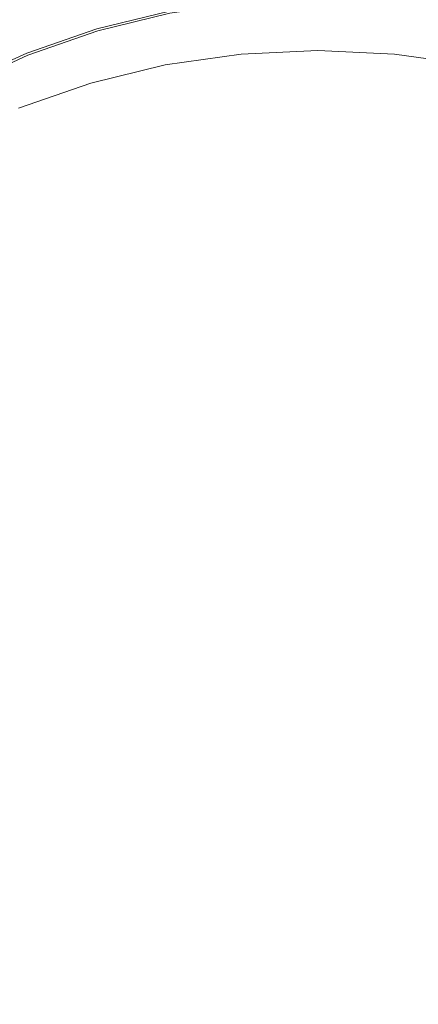
# Model space of a CAD drawing. Extents: x -25 to 25, y -125 to 25.
# Drawn here: x -4 to 1, y -114 to -101 of the extents above; entities that cross this region are included whole.
import ezdxf

# ---------------------------------------------------------------- set-up
doc = ezdxf.new("R2010")
doc.units = 0
doc.header["$LTSCALE"] = 500
doc.header["$MEASUREMENT"] = 0
doc.layers.add('NOVOTERM_CHROM', color=7, linetype='Continuous')
doc.layers.add('NOVOTERM_SITKO', color=7, linetype='Continuous')

msp = doc.modelspace()

# ---------------------------------------------------------------- linework, layer by layer
at = {"layer": 'NOVOTERM_CHROM', "lineweight": 0}
for points, invisible_edges in [([(-3.826, -101.459, 84.281), (-3.826, -93.332, 83.074), (-1.868, -93.382, 83.086), (-1.868, -101.559, 84.306)], 15), ([(-1.868, -101.559, 84.306), (-1.868, -93.382, 83.086), (0.11, -93.399, 83.09), (0.11, -101.592, 84.314)], 15), ([(2.087, -101.559, 84.306), (0.11, -101.592, 84.314), (0.11, -93.399, 83.09), (2.087, -93.382, 83.086)], 15), ([(-3.826, -102.968, 99.781), (-1.868, -103.059, 99.781), (-1.868, -94.134, 99.903), (-3.826, -94.089, 99.904)], 15), ([(-1.868, -103.059, 99.781), (0.11, -103.09, 99.78), (0.11, -94.149, 99.903), (-1.868, -94.134, 99.903)], 15), ([(2.087, -103.059, 99.781), (2.087, -94.134, 99.903), (0.11, -94.149, 99.903), (0.11, -103.09, 99.78)], 15), ([(-3.108, -100.843, 76.186), (-4.132, -101.197, 76.275), (-4.259, -100.899, 76.204), (-3.204, -100.534, 76.111)], 15), ([(-2.053, -100.587, 76.121), (-1.988, -100.902, 76.204), (-3.011, -101.15, 76.267), (-3.108, -100.843, 76.186)], 15), ([(-1.988, -100.902, 76.204), (-0.944, -100.751, 76.166), (-0.916, -101.026, 76.246), (-1.932, -101.173, 76.283)], 15), ([(-0.944, -100.751, 76.166), (0.11, -100.701, 76.153), (0.11, -100.977, 76.234), (-0.916, -101.026, 76.246)], 15), ([(1.163, -100.751, 76.166), (1.135, -101.026, 76.246), (0.11, -100.977, 76.234), (0.11, -100.701, 76.153)], 15), ([(2.207, -100.902, 76.204), (2.151, -101.173, 76.283), (1.135, -101.026, 76.246), (1.163, -100.751, 76.166)], 15), ([(-3.108, -100.843, 76.186), (-3.011, -101.15, 76.267), (-4.005, -101.494, 76.354), (-4.132, -101.197, 76.275)], 15), ([(-1.988, -100.902, 76.204), (-1.932, -101.173, 76.283), (-2.928, -101.414, 76.344), (-3.011, -101.15, 76.267)], 15), ([(-1.811, -100.866, 79.969), (-2.749, -101.093, 80.026), (-2.752, -101.168, 79.682), (-1.814, -100.94, 79.625)], 15), ([(-1.808, -100.834, 80.163), (-2.744, -101.06, 80.221), (-2.749, -101.093, 80.026), (-1.811, -100.866, 79.969)], 15), ([(-1.808, -100.834, 80.163), (-1.804, -100.833, 80.257), (-2.738, -101.059, 80.314), (-2.744, -101.06, 80.221)], 15), ([(-1.804, -100.833, 80.257), (-1.798, -100.851, 80.298), (-2.729, -101.077, 80.355), (-2.738, -101.059, 80.314)], 13), ([(-1.815, -101.07, 79.084), (-0.857, -100.932, 79.049), (-0.857, -100.802, 79.59), (-1.814, -100.94, 79.625)], 15), ([(-0.858, -101.088, 78.408), (0.11, -101.042, 78.396), (0.11, -100.885, 79.037), (-0.857, -100.932, 79.049)], 15), ([(1.077, -101.088, 78.408), (1.076, -100.932, 79.049), (0.11, -100.885, 79.037), (0.11, -101.042, 78.396)], 15), ([(2.034, -101.07, 79.084), (2.033, -100.94, 79.625), (1.076, -100.802, 79.59), (1.076, -100.932, 79.049)], 15), ([(-1.815, -101.07, 79.084), (-1.814, -100.94, 79.625), (-2.752, -101.168, 79.682), (-2.754, -101.298, 79.141)], 15), ([(-1.893, -101.357, 76.347), (-1.932, -101.173, 76.283), (-0.916, -101.026, 76.246), (-0.897, -101.214, 76.311)], 15), ([(-1.816, -101.227, 78.442), (-0.858, -101.088, 78.408), (-0.857, -100.932, 79.049), (-1.815, -101.07, 79.084)], 15), ([(-0.897, -101.214, 76.311), (-0.916, -101.026, 76.246), (0.11, -100.977, 76.234), (0.11, -101.165, 76.299)], 15), ([(-0.858, -101.088, 78.408), (-0.859, -101.245, 77.763), (0.11, -101.198, 77.752), (0.11, -101.042, 78.396)], 15), ([(1.116, -101.214, 76.311), (0.11, -101.165, 76.299), (0.11, -100.977, 76.234), (1.135, -101.026, 76.246)], 15), ([(1.077, -101.088, 78.408), (0.11, -101.042, 78.396), (0.11, -101.198, 77.752), (1.078, -101.245, 77.763)], 15), ([(2.035, -101.227, 78.442), (2.034, -101.07, 79.084), (1.076, -100.932, 79.049), (1.077, -101.088, 78.408)], 15), ([(2.112, -101.357, 76.347), (1.116, -101.214, 76.311), (1.135, -101.026, 76.246), (2.151, -101.173, 76.283)], 15), ([(-3.011, -101.15, 76.267), (-2.928, -101.414, 76.344), (-3.895, -101.749, 76.429), (-4.005, -101.494, 76.354)], 15), ([(-2.754, -101.298, 79.141), (-2.752, -101.168, 79.682), (-3.663, -101.484, 79.762), (-3.666, -101.613, 79.221)], 15), ([(-2.749, -101.093, 80.026), (-3.659, -101.408, 80.106), (-3.663, -101.484, 79.762), (-2.752, -101.168, 79.682)], 15), ([(-2.744, -101.06, 80.221), (-3.652, -101.375, 80.3), (-3.659, -101.408, 80.106), (-2.749, -101.093, 80.026)], 15), ([(-2.744, -101.06, 80.221), (-2.738, -101.059, 80.314), (-3.644, -101.373, 80.394), (-3.652, -101.375, 80.3)], 15), ([(-2.738, -101.059, 80.314), (-2.729, -101.077, 80.355), (-3.633, -101.39, 80.434), (-3.644, -101.373, 80.394)], 13), ([(-1.893, -101.357, 76.347), (-2.87, -101.594, 76.407), (-2.928, -101.414, 76.344), (-1.932, -101.173, 76.283)], 15), ([(-1.816, -101.227, 78.442), (-1.815, -101.07, 79.084), (-2.754, -101.298, 79.141), (-2.756, -101.454, 78.5)], 15), ([(-1.816, -101.227, 78.442), (-1.817, -101.383, 77.798), (-0.859, -101.245, 77.763), (-0.858, -101.088, 78.408)], 15), ([(-0.884, -101.332, 76.366), (-0.897, -101.214, 76.311), (0.11, -101.165, 76.299), (0.11, -101.284, 76.354)], 15), ([(1.103, -101.332, 76.366), (0.11, -101.284, 76.354), (0.11, -101.165, 76.299), (1.116, -101.214, 76.311)], 15), ([(2.035, -101.227, 78.442), (1.077, -101.088, 78.408), (1.078, -101.245, 77.763), (2.036, -101.383, 77.798)], 15), ([(-2.756, -101.454, 78.5), (-2.754, -101.298, 79.141), (-3.666, -101.613, 79.221), (-3.668, -101.77, 78.58)], 15), ([(-1.816, -101.227, 78.442), (-2.756, -101.454, 78.5), (-2.758, -101.611, 77.856), (-1.817, -101.383, 77.798)], 15), ([(-1.868, -101.474, 76.402), (-1.893, -101.357, 76.347), (-0.897, -101.214, 76.311), (-0.884, -101.332, 76.366)], 15), ([(-1.817, -101.383, 77.798), (-1.819, -101.511, 77.249), (-0.86, -101.373, 77.214), (-0.859, -101.245, 77.763)], 15), ([(-0.884, -101.332, 76.366), (0.11, -101.284, 76.354), (0.11, -101.354, 76.406), (-0.876, -101.402, 76.418)], 11), ([(-0.859, -101.245, 77.763), (-0.86, -101.373, 77.214), (0.11, -101.326, 77.202), (0.11, -101.198, 77.752)], 15), ([(1.078, -101.245, 77.763), (0.11, -101.198, 77.752), (0.11, -101.326, 77.202), (1.079, -101.373, 77.214)], 15), ([(1.103, -101.332, 76.366), (1.095, -101.402, 76.418), (0.11, -101.354, 76.406), (0.11, -101.284, 76.354)], 13), ([(2.036, -101.383, 77.798), (1.078, -101.245, 77.763), (1.079, -101.373, 77.214), (2.038, -101.511, 77.249)], 15), ([(2.087, -101.474, 76.402), (1.103, -101.332, 76.366), (1.116, -101.214, 76.311), (2.112, -101.357, 76.347)], 15), ([(-4.532, -101.809, 80.207), (-4.538, -101.885, 79.863), (-3.663, -101.484, 79.762), (-3.659, -101.408, 80.106)], 15), ([(-4.524, -101.775, 80.401), (-4.532, -101.809, 80.207), (-3.659, -101.408, 80.106), (-3.652, -101.375, 80.3)], 15), ([(-4.524, -101.775, 80.401), (-3.652, -101.375, 80.3), (-3.644, -101.373, 80.394), (-4.514, -101.772, 80.494)], 15), ([(-4.514, -101.772, 80.494), (-3.644, -101.373, 80.394), (-3.633, -101.39, 80.434), (-4.5, -101.788, 80.534)], 11), ([(-2.87, -101.594, 76.407), (-3.819, -101.923, 76.49), (-3.895, -101.749, 76.429), (-2.928, -101.414, 76.344)], 15), ([(-1.868, -101.474, 76.402), (-2.833, -101.708, 76.461), (-2.87, -101.594, 76.407), (-1.893, -101.357, 76.347)], 15), ([(-1.817, -101.383, 77.798), (-2.758, -101.611, 77.856), (-2.761, -101.739, 77.306), (-1.819, -101.511, 77.249)], 15), ([(-1.868, -101.474, 76.402), (-0.884, -101.332, 76.366), (-0.876, -101.402, 76.418), (-1.852, -101.542, 76.453)], 11), ([(-1.852, -101.542, 76.453), (-0.876, -101.402, 76.418), (-0.871, -101.44, 76.47), (-1.842, -101.58, 76.506)], 15), ([(-1.823, -101.584, 76.891), (-0.861, -101.445, 76.856), (-0.86, -101.373, 77.214), (-1.819, -101.511, 77.249)], 15), ([(-0.876, -101.402, 76.418), (0.11, -101.354, 76.406), (0.11, -101.393, 76.458), (-0.871, -101.44, 76.47)], 15), ([(-0.867, -101.468, 76.53), (-0.871, -101.44, 76.47), (0.11, -101.393, 76.458), (0.11, -101.421, 76.518)], 15), ([(-0.864, -101.473, 76.643), (-0.867, -101.468, 76.53), (0.11, -101.421, 76.518), (0.11, -101.426, 76.631)], 15), ([(-0.864, -101.473, 76.643), (0.11, -101.426, 76.631), (0.11, -101.398, 76.844), (-0.861, -101.445, 76.856)], 15), ([(-0.861, -101.445, 76.856), (0.11, -101.398, 76.844), (0.11, -101.326, 77.202), (-0.86, -101.373, 77.214)], 15), ([(1.08, -101.445, 76.856), (1.079, -101.373, 77.214), (0.11, -101.326, 77.202), (0.11, -101.398, 76.844)], 15), ([(1.095, -101.402, 76.418), (1.09, -101.44, 76.47), (0.11, -101.393, 76.458), (0.11, -101.354, 76.406)], 15), ([(1.086, -101.468, 76.53), (0.11, -101.421, 76.518), (0.11, -101.393, 76.458), (1.09, -101.44, 76.47)], 15), ([(1.083, -101.473, 76.643), (1.08, -101.445, 76.856), (0.11, -101.398, 76.844), (0.11, -101.426, 76.631)], 15), ([(1.083, -101.473, 76.643), (0.11, -101.426, 76.631), (0.11, -101.421, 76.518), (1.086, -101.468, 76.53)], 15), ([(2.042, -101.584, 76.891), (2.038, -101.511, 77.249), (1.079, -101.373, 77.214), (1.08, -101.445, 76.856)], 15), ([(2.071, -101.542, 76.453), (2.061, -101.58, 76.506), (1.09, -101.44, 76.47), (1.095, -101.402, 76.418)], 15), ([(2.087, -101.474, 76.402), (2.071, -101.542, 76.453), (1.095, -101.402, 76.418), (1.103, -101.332, 76.366)], 13), ([(-4.541, -102.015, 79.322), (-3.666, -101.613, 79.221), (-3.663, -101.484, 79.762), (-4.538, -101.885, 79.863)], 15), ([(-3.826, -108.085, 85.524), (-3.826, -101.459, 84.281), (-1.868, -101.559, 84.306), (-1.868, -108.244, 85.563)], 15), ([(-2.756, -101.454, 78.5), (-3.668, -101.77, 78.58), (-3.671, -101.927, 77.936), (-2.758, -101.611, 77.856)], 15), ([(-1.868, -101.474, 76.402), (-1.852, -101.542, 76.453), (-2.81, -101.774, 76.512), (-2.833, -101.708, 76.461)], 13), ([(-1.852, -101.542, 76.453), (-1.842, -101.58, 76.506), (-2.795, -101.811, 76.564), (-2.81, -101.774, 76.512)], 15), ([(-1.823, -101.584, 76.891), (-1.819, -101.511, 77.249), (-2.761, -101.739, 77.306), (-2.766, -101.813, 76.949)], 15), ([(-1.834, -101.607, 76.565), (-1.842, -101.58, 76.506), (-0.871, -101.44, 76.47), (-0.867, -101.468, 76.53)], 15), ([(-1.828, -101.612, 76.678), (-1.834, -101.607, 76.565), (-0.867, -101.468, 76.53), (-0.864, -101.473, 76.643)], 15), ([(-1.828, -101.612, 76.678), (-0.864, -101.473, 76.643), (-0.861, -101.445, 76.856), (-1.823, -101.584, 76.891)], 15), ([(2.047, -101.612, 76.678), (2.042, -101.584, 76.891), (1.08, -101.445, 76.856), (1.083, -101.473, 76.643)], 15), ([(2.047, -101.612, 76.678), (1.083, -101.473, 76.643), (1.086, -101.468, 76.53), (2.053, -101.607, 76.565)], 15), ([(2.053, -101.607, 76.565), (1.086, -101.468, 76.53), (1.09, -101.44, 76.47), (2.061, -101.58, 76.506)], 15), ([(-4.544, -102.172, 78.681), (-3.668, -101.77, 78.58), (-3.666, -101.613, 79.221), (-4.541, -102.015, 79.322)], 15), ([(-2.833, -101.708, 76.461), (-3.77, -102.032, 76.543), (-3.819, -101.923, 76.49), (-2.87, -101.594, 76.407)], 15), ([(-2.758, -101.611, 77.856), (-3.671, -101.927, 77.936), (-3.675, -102.056, 77.386), (-2.761, -101.739, 77.306)], 15), ([(-1.834, -101.607, 76.565), (-2.783, -101.837, 76.624), (-2.795, -101.811, 76.564), (-1.842, -101.58, 76.506)], 15), ([(-1.828, -101.612, 76.678), (-2.773, -101.842, 76.736), (-2.783, -101.837, 76.624), (-1.834, -101.607, 76.565)], 15), ([(-1.828, -101.612, 76.678), (-1.823, -101.584, 76.891), (-2.766, -101.813, 76.949), (-2.773, -101.842, 76.736)], 15), ([(-1.868, -108.244, 85.563), (-1.868, -101.559, 84.306), (0.11, -101.592, 84.314), (0.11, -108.298, 85.576)], 15), ([(2.087, -108.244, 85.563), (0.11, -108.298, 85.576), (0.11, -101.592, 84.314), (2.087, -101.559, 84.306)], 15), ([(-4.544, -102.172, 78.681), (-4.547, -102.329, 78.037), (-3.671, -101.927, 77.936), (-3.668, -101.77, 78.58)], 15), ([(-2.833, -101.708, 76.461), (-2.81, -101.774, 76.512), (-3.739, -102.096, 76.593), (-3.77, -102.032, 76.543)], 13), ([(-2.81, -101.774, 76.512), (-2.795, -101.811, 76.564), (-3.719, -102.132, 76.645), (-3.739, -102.096, 76.593)], 15), ([(-2.766, -101.813, 76.949), (-2.761, -101.739, 77.306), (-3.675, -102.056, 77.386), (-3.681, -102.129, 77.029)], 15), ([(-4.547, -102.329, 78.037), (-4.552, -102.458, 77.488), (-3.675, -102.056, 77.386), (-3.671, -101.927, 77.936)], 15), ([(-2.783, -101.837, 76.624), (-3.703, -102.156, 76.704), (-3.719, -102.132, 76.645), (-2.795, -101.811, 76.564)], 15), ([(-2.773, -101.842, 76.736), (-3.691, -102.159, 76.817), (-3.703, -102.156, 76.704), (-2.783, -101.837, 76.624)], 15), ([(-2.773, -101.842, 76.736), (-2.766, -101.813, 76.949), (-3.681, -102.129, 77.029), (-3.691, -102.159, 76.817)], 15), ([(-4.56, -102.533, 77.131), (-3.681, -102.129, 77.029), (-3.675, -102.056, 77.386), (-4.552, -102.458, 77.488)], 15), ([(-4.631, -102.506, 76.696), (-3.739, -102.096, 76.593), (-3.719, -102.132, 76.645), (-4.607, -102.539, 76.748)], 15), ([(-4.587, -102.562, 76.807), (-4.607, -102.539, 76.748), (-3.719, -102.132, 76.645), (-3.703, -102.156, 76.704)], 15), ([(-4.571, -102.564, 76.919), (-4.587, -102.562, 76.807), (-3.703, -102.156, 76.704), (-3.691, -102.159, 76.817)], 15), ([(-4.571, -102.564, 76.919), (-3.691, -102.159, 76.817), (-3.681, -102.129, 77.029), (-4.56, -102.533, 77.131)], 15), ([(-3.826, -110.46, 99.69), (-1.868, -110.605, 99.689), (-1.868, -103.059, 99.781), (-3.826, -102.968, 99.781)], 15), ([(-1.868, -110.605, 99.689), (0.11, -110.654, 99.688), (0.11, -103.09, 99.78), (-1.868, -103.059, 99.781)], 15), ([(2.087, -110.605, 99.689), (2.087, -103.059, 99.781), (0.11, -103.09, 99.78), (0.11, -110.654, 99.688)], 15), ([(-3.826, -108.085, 85.524), (-1.868, -108.244, 85.563), (-1.868, -113.498, 86.777), (-3.826, -113.279, 86.724)], 15), ([(-1.868, -108.244, 85.563), (0.11, -108.298, 85.576), (0.11, -113.572, 86.794), (-1.868, -113.498, 86.777)], 15), ([(2.087, -108.244, 85.563), (2.087, -113.498, 86.777), (0.11, -113.572, 86.794), (0.11, -108.298, 85.576)], 15), ([(-3.826, -110.46, 99.69), (-3.826, -116.442, 99.619), (-1.868, -116.642, 99.617), (-1.868, -110.605, 99.689)], 15), ([(-1.868, -110.605, 99.689), (-1.868, -116.642, 99.617), (0.11, -116.709, 99.617), (0.11, -110.654, 99.688)], 15), ([(2.087, -110.605, 99.689), (0.11, -110.654, 99.688), (0.11, -116.709, 99.617), (2.087, -116.642, 99.617)], 15), ([(-3.826, -113.279, 86.724), (-1.868, -113.498, 86.777), (-1.868, -117.378, 87.863), (-3.826, -117.109, 87.8)], 15), ([(-1.868, -113.498, 86.777), (0.11, -113.572, 86.794), (0.11, -117.468, 87.885), (-1.868, -117.378, 87.863)], 15), ([(2.087, -113.498, 86.777), (2.087, -117.378, 87.863), (0.11, -117.468, 87.885), (0.11, -113.572, 86.794)], 15)]:
    msp.add_3dface(points, dxfattribs=dict(at, invisible_edges=invisible_edges))
at = {"layer": 'NOVOTERM_SITKO', "lineweight": 0}
for points, invisible_edges in [([(-1.733, -101.155, 80.427), (-1.791, -100.877, 80.334), (-0.846, -100.741, 80.299), (-0.812, -100.983, 80.383)], 13), ([(-0.812, -100.983, 80.383), (-0.846, -100.741, 80.299), (0.11, -100.695, 80.287), (0.11, -100.9, 80.362)], 13), ([(1.032, -100.983, 80.383), (0.11, -100.9, 80.362), (0.11, -100.695, 80.287), (1.065, -100.741, 80.299)], 11), ([(1.952, -101.155, 80.427), (1.032, -100.983, 80.383), (1.065, -100.741, 80.299), (2.011, -100.877, 80.334)], 11), ([(-1.791, -100.877, 80.334), (-2.719, -101.102, 80.39), (-2.729, -101.077, 80.355), (-1.798, -100.851, 80.298)], 11), ([(-1.733, -101.155, 80.427), (-2.652, -101.338, 80.472), (-2.719, -101.102, 80.39), (-1.791, -100.877, 80.334)], 11), ([(-0.812, -100.983, 80.383), (0.11, -100.9, 80.362), (0.11, -101.456, 80.517), (-0.721, -101.651, 80.567)], 15), ([(1.032, -100.983, 80.383), (0.94, -101.651, 80.567), (0.11, -101.456, 80.517), (0.11, -100.9, 80.362)], 15), ([(-1.733, -101.155, 80.427), (-0.812, -100.983, 80.383), (-0.721, -101.651, 80.567), (-1.574, -101.929, 80.639)], 15), ([(1.952, -101.155, 80.427), (1.793, -101.929, 80.639), (0.94, -101.651, 80.567), (1.032, -100.983, 80.383)], 15), ([(-2.719, -101.102, 80.39), (-3.62, -101.414, 80.469), (-3.633, -101.39, 80.434), (-2.729, -101.077, 80.355)], 11), ([(-2.652, -101.338, 80.472), (-3.537, -101.603, 80.539), (-3.62, -101.414, 80.469), (-2.719, -101.102, 80.39)], 11), ([(-1.733, -101.155, 80.427), (-1.574, -101.929, 80.639), (-2.472, -101.988, 80.653), (-2.652, -101.338, 80.472)], 15), ([(-4.484, -101.811, 80.569), (-4.5, -101.788, 80.534), (-3.633, -101.39, 80.434), (-3.62, -101.414, 80.469)], 13), ([(-4.356, -102.022, 80.645), (-4.484, -101.811, 80.569), (-3.62, -101.414, 80.469), (-3.537, -101.603, 80.539)], 13), ([(-2.652, -101.338, 80.472), (-2.472, -101.988, 80.653), (-3.316, -102.117, 80.684), (-3.537, -101.603, 80.539)], 15), ([(-0.721, -101.651, 80.567), (0.11, -101.456, 80.517), (0.11, -102.283, 80.734), (-0.453, -102.828, 80.875)], 15), ([(0.94, -101.651, 80.567), (0.672, -102.828, 80.875), (0.11, -102.283, 80.734), (0.11, -101.456, 80.517)], 15), ([(-4.356, -102.022, 80.645), (-3.537, -101.603, 80.539), (-3.316, -102.117, 80.684), (-4.006, -102.604, 80.808)], 15), ([(-1.574, -101.929, 80.639), (-0.721, -101.651, 80.567), (-0.453, -102.828, 80.875), (-1.273, -103.394, 81.02)], 15), ([(1.793, -101.929, 80.639), (1.492, -103.394, 81.02), (0.672, -102.828, 80.875), (0.94, -101.651, 80.567)], 15), ([(-1.574, -101.929, 80.639), (-1.273, -103.394, 81.02), (-2.254, -103.175, 80.963), (-2.472, -101.988, 80.653)], 15), ([(-2.472, -101.988, 80.653), (-2.254, -103.175, 80.963), (-2.989, -102.88, 80.885), (-3.316, -102.117, 80.684)], 15), ([(-4.006, -102.604, 80.808), (-3.316, -102.117, 80.684), (-2.989, -102.88, 80.885), (-3.292, -103.593, 81.068)], 15), ([(0.11, -104.601, 81.329), (-0.453, -102.828, 80.875), (0.11, -102.283, 80.734), (0.672, -102.828, 80.875)], 15), ([(-4.684, -103.178, 80.954), (-4.006, -102.604, 80.808), (-3.292, -103.593, 81.068), (-3.827, -104.42, 81.279)], 15), ([(-2.073, -105.022, 81.436), (-3.292, -103.593, 81.068), (-2.989, -102.88, 80.885), (-2.254, -103.175, 80.963)], 15), ([(-0.791, -105.742, 81.62), (-1.273, -103.394, 81.02), (-0.453, -102.828, 80.875), (0.11, -104.601, 81.329)], 15), ([(1.01, -105.742, 81.62), (0.11, -104.601, 81.329), (0.672, -102.828, 80.875), (1.492, -103.394, 81.02)], 15), ([(-0.791, -105.742, 81.62), (-2.073, -105.022, 81.436), (-2.254, -103.175, 80.963), (-1.273, -103.394, 81.02)], 15), ([(1.01, -105.742, 81.62), (1.492, -103.394, 81.02), (2.473, -103.175, 80.963), (2.292, -105.022, 81.436)], 15), ([(-2.454, -106.41, 81.788), (-3.827, -104.42, 81.279), (-3.292, -103.593, 81.068), (-2.073, -105.022, 81.436)], 15), ([(-2.454, -106.41, 81.788), (-3.923, -106.22, 81.738), (-4.819, -104.582, 81.318), (-3.827, -104.42, 81.279)], 15), ([(0.11, -110.128, 82.733), (-0.791, -105.742, 81.62), (0.11, -104.601, 81.329), (1.01, -105.742, 81.62)], 15), ([(0.11, -110.128, 82.733), (-2.454, -106.41, 81.788), (-2.073, -105.022, 81.436), (-0.791, -105.742, 81.62)], 15), ([(0.11, -110.128, 82.733), (1.01, -105.742, 81.62), (2.292, -105.022, 81.436), (2.673, -106.41, 81.788)], 15), ([(0.11, -110.128, 82.733), (-3.727, -107.644, 82.1), (-3.923, -106.22, 81.738), (-2.454, -106.41, 81.788)], 15), ([(0.11, -110.128, 82.733), (2.673, -106.41, 81.788), (4.142, -106.22, 81.738), (3.946, -107.644, 82.1)], 15), ([(0.11, -110.128, 82.733), (-4.416, -109.257, 82.507), (-5.159, -108.014, 82.191), (-3.727, -107.644, 82.1)], 15), ([(0.11, -110.128, 82.733), (3.946, -107.644, 82.1), (5.378, -108.014, 82.191), (4.635, -109.257, 82.507)], 15), ([(0.11, -110.128, 82.733), (-4.416, -111.002, 82.948), (-5.593, -110.13, 82.726), (-4.416, -109.257, 82.507)], 15), ([(0.11, -110.128, 82.733), (4.635, -109.257, 82.507), (5.812, -110.13, 82.726), (4.635, -111.002, 82.948)], 15), ([(0.11, -110.128, 82.733), (-3.727, -112.615, 83.355), (-5.159, -112.246, 83.26), (-4.416, -111.002, 82.948)], 15), ([(0.11, -110.128, 82.733), (-2.454, -113.849, 83.667), (-3.923, -114.039, 83.713), (-3.727, -112.615, 83.355)], 15), ([(0.11, -110.128, 82.733), (-0.791, -114.517, 83.836), (-2.073, -115.238, 84.016), (-2.454, -113.849, 83.667)], 15), ([(0.11, -110.128, 82.733), (1.01, -114.517, 83.836), (0.11, -115.659, 84.122), (-0.791, -114.517, 83.836)], 15), ([(0.11, -110.128, 82.733), (4.635, -111.002, 82.948), (5.378, -112.246, 83.26), (3.946, -112.615, 83.355)], 15), ([(0.11, -110.128, 82.733), (3.946, -112.615, 83.355), (4.142, -114.039, 83.713), (2.673, -113.849, 83.667)], 15), ([(0.11, -110.128, 82.733), (2.673, -113.849, 83.667), (2.292, -115.238, 84.016), (1.01, -114.517, 83.836)], 15)]:
    msp.add_3dface(points, dxfattribs=dict(at, invisible_edges=invisible_edges))

doc.saveas('drawing.dxf')
